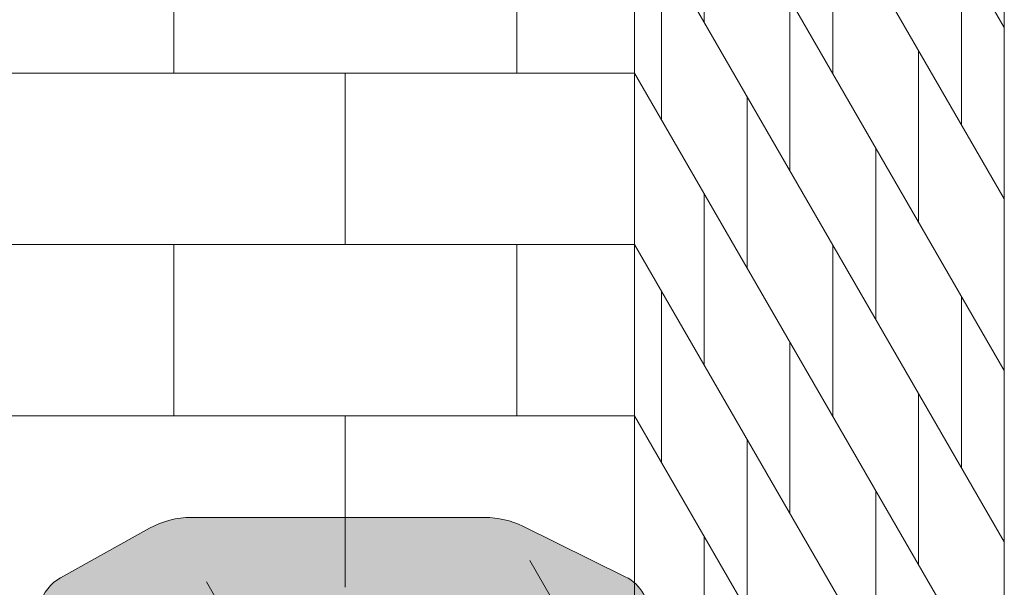
# Model space of a CAD drawing. Units: inches. Extents: x 0 to 891, y -14 to 408.
# Drawn here: x 350 to 373, y 211 to 224 of the extents above; entities that cross this region are included whole.
import ezdxf

# ---------------------------------------------------------------- set-up
doc = ezdxf.new("R2010")
doc.units = ezdxf.units.IN
doc.header["$LTSCALE"] = 0.375
doc.header["$MEASUREMENT"] = 0
doc.layers.get('0').update_dxf_attribs({"lineweight": 13})
doc.layers.add('FILL1', color=254, linetype='Continuous', lineweight=13)
doc.layers.add('OBJECT', color=7, linetype='Continuous', lineweight=13)

# ---------------------------------------------------------------- blocks, each defined once
blk = doc.blocks.new('SE2216PDS-ISO')
at = {"layer": 'FILL1', "true_color": 0xffffff}
blk.add_hatch(color=7, dxfattribs=at).paths.add_polyline_path([(17.88397459621592, 19.26313972081448, 0.4190193291039248), (17.50369726385111, 20.63723857741607), (15.43590522148247, 21.78633743401733, 0.1274887452358236), (14.46440907864303, 22.03813972081431), (7.646323550523448, 22.03813972081446, 0.1150254430998933), (6.761854474178108, 21.83193860948299), (4.385115731017095, 20.66003916514865, 0.1483514141651635), (3.961324865405686, 20.26313972081411), (-0.3839745962143297, 12.73686027918586, 0.577350269189583), (0.4820508075702037, 11.236860279186), (12.67264973081024, 11.23686027918697, 0.267949192431076), (13.53867513459454, 11.73686027918689)])
at = {"layer": 'FILL1'}
h = blk.add_hatch(color=256, dxfattribs=at)
edge = h.paths.add_edge_path()
edge.add_ellipse((2.351175134595678, 17.84783323777461), major_axis=(1.321484433097939e-13, 1.768135199389591), ratio=0.1443373787751884, start_angle=-2.1373125491663814e-11, end_angle=115.86352531311951, ccw=False)
edge.add_line((2.351175134600908, 19.61596843716703), (1.976175134594996, 19.61596843716706))
edge.add_ellipse((1.976175134595678, 17.84783323777461), major_axis=(-5.351352865052104e-14, 1.768135199393043), ratio=0.1443373787749066, start_angle=-1.190799672739941e-11, end_angle=138.1848363528361)
edge.add_line((1.806020370783244, 16.5300428303463), (2.121529873908685, 17.07652132002983))
h = blk.add_hatch(color=256, dxfattribs=at)
edge = h.paths.add_edge_path()
edge.add_ellipse((2.351175134595678, 17.84783323777461), major_axis=(1.321484433097939e-13, 1.768135199389591), ratio=0.1443373787751884, start_angle=-73.57357859654923, end_angle=-2.137332745943483e-11)
edge.add_ellipse((2.351175134595678, 17.84783323777461), major_axis=(1.321484433097939e-13, 1.768135199389591), ratio=0.1443373787751884, start_angle=-2.137332745943483e-11, end_angle=115.8635253131195)
edge.add_line((2.12152987390823, 17.07652132002937), (2.301723142260244, 17.38862521599702))
edge.add_ellipse((2.351175134596588, 17.84783323777279), major_axis=(7.322698331760717e-14, 0.5), ratio=0.250000000001819, start_angle=3.370814738445915e-11, end_angle=156.6956058845461, ccw=False)
edge.add_line((2.35117513459636, 18.34783323777279), (2.595966481534333, 18.34783323777282))
h = blk.add_hatch(color=256, dxfattribs=at)
edge = h.paths.add_edge_path()
edge.add_line((2.855522151841569, 18.34783323777279), (2.351175134596588, 18.34783323777282))
edge.add_ellipse((2.351175134596588, 17.84783323777279), major_axis=(7.322698331760717e-14, 0.5), ratio=0.250000000001819, start_angle=3.363754631115815e-11, end_angle=156.6956058845461)
edge.add_line((2.301723142260244, 17.38862521599648), (2.855522151841569, 18.34783323777279))
for points in [[(15.23416344378211, 14.67353217433802), (14.26357520848615, 12.99242403757665), (14.26357520848683, 5.542692940568145), (14.32859229194514, 5.655305832477552, -0.7673269879727713), (15.23416344378234, 5.412658773652907)], [(4.735294117643434, 11.23686027918635), (3.764705882348153, 11.23686027918626), (3.764705882348153, 5.542692940566127), (3.829722965806923, 5.655305832476955, -0.7673269879729419), (4.735294117644571, 5.412658773652709)], [(3.764705882347926, 6.129165124599581), (3.639705882347243, 6.129165124599638), (3.514705882347471, 5.912658773652879), (3.76470588234838, 5.912658773652907)], [(11.76357520848819, 6.129165124599695), (4.735294117644344, 6.129165124599609), (4.735294117644571, 5.912658773652993), (11.76357520848819, 5.912658773653391)], [(14.26357520848683, 6.129165124599638), (12.73416344378279, 6.129165124599581), (12.73416344378325, 5.912658773653419), (14.2635752084866, 5.912658773653504)], [(15.48416344378256, 6.129165124599666), (15.23416344378234, 6.129165124599638), (15.23416344378211, 5.912658773653533), (15.35916344378256, 5.912658773653561)], [(15.48416344378234, 6.12916512459941), (15.35916344378256, 5.912658773653817), (15.35916344378325, 4.91265877365251), (15.48416344378347, 5.12916512459995)], [(4.670277034188302, 5.170011714828973, 1), (3.82972296580715, 5.655305832477382), (2.235294117647982, 2.893674058411904), (2.235294117647982, 0.9524975878171347)], [(3.764705882348153, 5.912658773652936), (3.514705882347243, 5.912658773652851), (3.514705882346561, 5.109680238671586), (3.76470588234838, 5.542692940566866)], [(11.76357520848796, 5.912658773653419), (4.735294117644571, 5.912658773652936), (4.735294117644798, 4.912658773652737), (11.76357520848819, 4.912658773652652)], [(14.26357520848683, 5.542692940567463), (14.26357520848683, 5.912658773653504), (12.73416344378279, 5.912658773653419), (12.73416344378279, 4.912658773652737), (13.8998248126195, 4.912658773652709)], [(15.16914636032607, 5.170011714828746, 1), (14.32859229194491, 5.655305832477296), (12.73416344378347, 2.893674058409431), (12.73416344378325, 0.9524975878139799)], [(15.35916344378234, 5.912658773653533), (15.23416344378234, 5.912658773653561), (15.23416344378234, 4.912658773652709), (15.35916344378325, 4.912658773652709)]]:
    blk.add_hatch(color=256, dxfattribs=at).paths.add_polyline_path(points)
h = blk.add_hatch(color=256, dxfattribs=at)
edge = h.paths.add_edge_path()
edge.add_ellipse((-1.023824865404094, 12.00216176222992), major_axis=(1.321484433097939e-13, 1.768135199389591), ratio=0.1443373787751884, start_angle=-2.1373125491663814e-11, end_angle=179.9999999999786, ccw=False)
edge.add_line((-1.02382486539932, 13.77029696162234), (-1.398824865405231, 13.77029696162234))
edge.add_ellipse((-1.398824865404094, 12.00216176222992), major_axis=(-5.351352865052104e-14, 1.768135199393043), ratio=0.1443373787749066, start_angle=-1.190799672739941e-11, end_angle=179.9999999999881)
edge.add_line((-1.39882486540364, 10.23402656283659), (-1.023824865398183, 10.23402656283662))
h = blk.add_hatch(color=256, dxfattribs=at)
edge = h.paths.add_edge_path()
edge.add_ellipse((-1.023824865404094, 12.00216176222992), major_axis=(1.321484433097939e-13, 1.768135199389591), ratio=0.1443373787751884, start_angle=-73.57357859654923, end_angle=-2.137332745943483e-11)
edge.add_ellipse((-1.023824865404094, 12.00216176222992), major_axis=(1.321484433097939e-13, 1.768135199389591), ratio=0.1443373787751884, start_angle=-2.137332745943483e-11, end_angle=179.9999999999786)
edge.add_ellipse((-1.023824865404094, 12.00216176222992), major_axis=(1.321484433097939e-13, 1.768135199389591), ratio=0.1443373787751884, start_angle=179.9999999999786, end_angle=253.573578596428)
edge.add_line((-0.7790335184652122, 11.5021617622281), (-1.023824865402503, 11.5021617622281))
edge.add_ellipse((-1.023824865403185, 12.0021617622281), major_axis=(7.322698331760717e-14, 0.5), ratio=0.250000000001819, start_angle=3.370814738445915e-11, end_angle=180.0000000000337, ccw=False)
edge.add_line((-1.023824865403185, 12.5021617622281), (-0.7790335184649848, 12.50216176222807))
h = blk.add_hatch(color=256, dxfattribs=at)
edge = h.paths.add_edge_path()
edge.add_line((-0.4821146985002542, 12.50216176222807), (-1.023824865403185, 12.50216176222807))
edge.add_ellipse((-1.023824865403185, 12.0021617622281), major_axis=(7.322698331760717e-14, 0.5), ratio=0.250000000001819, start_angle=3.363754631115815e-11, end_angle=180.0000000000336)
edge.add_line((-1.023824865403185, 11.5021617622281), (-0.1963429491670468, 11.5021617622281))
edge.add_arc((0.4820508075699763, 12.23686027918606), 0.9999999999999932, 164.6151322664299, 227.2817473192006, ccw=False)
h = blk.add_hatch(color=256, dxfattribs=at)
edge = h.paths.add_edge_path()
edge.add_line((2.235294117647527, 11.23686027918612), (1.264705882351791, 11.23686027918606))
edge.add_line((1.264705882351791, 11.23686027918606), (1.2647058823527, -0.8467453850481661))
edge.add_ellipse((1.75, -0.8467453850486493), major_axis=(-0.4852941176477543, 5.175304621325505e-14), ratio=0.446134298914566, start_angle=1.368910734901898e-11, end_angle=71.21791428946233)
edge.add_ellipse((1.75, -0.8467453850486493), major_axis=(-0.4852941176477543, 5.175304621325505e-14), ratio=0.446134298914566, start_angle=71.21791428946233, end_angle=108.782085710543)
edge.add_ellipse((1.75, -0.8467453850486493), major_axis=(-0.4852941176477543, 5.175304621325505e-14), ratio=0.446134298914566, start_angle=108.782085710543, end_angle=180.0000000000137)
edge.add_line((2.235294117647527, -0.8467453850494735), (2.235294117647527, 11.23686027918612))
h = blk.add_hatch(color=256, dxfattribs=at)
edge = h.paths.add_edge_path()
edge.add_arc((12.67264973081114, 12.23686027918697), 0.9999999999999934, 269.9999999999479, 273.5267026613346, ccw=False)
edge.add_line((12.67264973081024, 11.23686027918697), (11.76357520848751, 11.23686027918689))
edge.add_line((11.76357520848751, 11.23686027918689), (11.76357520848796, -0.846745385048763))
edge.add_ellipse((12.24886932613572, -0.8467453850486208), major_axis=(-0.4852941176477543, 5.175304621325505e-14), ratio=0.446134298914566, start_angle=1.368910734901898e-11, end_angle=71.21791428946233)
edge.add_ellipse((12.24886932613572, -0.8467453850486208), major_axis=(-0.4852941176477543, 5.175304621325505e-14), ratio=0.446134298914566, start_angle=71.21791428946233, end_angle=108.782085710543)
edge.add_ellipse((12.24886932613572, -0.8467453850486208), major_axis=(-0.4852941176477543, 5.175304621325505e-14), ratio=0.446134298914566, start_angle=108.782085710543, end_angle=180.0000000000137)
edge.add_line((12.73416344378325, -0.8467453850480808), (12.73416344378256, 11.23875404079524))
h = blk.add_hatch(color=256, dxfattribs=at)
edge = h.paths.add_edge_path()
edge.add_arc((4.249999999995907, 5.412658773650548), 0.485294117648725, -30.00000000013108, 2.887077243940439e-10, ccw=False)
edge.add_line((4.670277034186256, 5.17001171482525), (3.76470588234929, 3.601516469974115))
edge.add_line((3.76470588234929, 3.601516469974115), (3.764705882349517, 3.483381633871403))
edge.add_ellipse((4.249999999997044, 3.483381633872057), major_axis=(-0.4852941176477543, 5.175304621325505e-14), ratio=0.446134298914566, start_angle=1.368910734901898e-11, end_angle=71.21791428946233)
edge.add_ellipse((4.249999999997044, 3.483381633872057), major_axis=(-0.4852941176477543, 5.175304621325505e-14), ratio=0.446134298914566, start_angle=71.21791428946233, end_angle=108.782085710543)
edge.add_ellipse((4.249999999997044, 3.483381633872057), major_axis=(-0.4852941176477543, 5.175304621325505e-14), ratio=0.446134298914566, start_angle=108.782085710543, end_angle=180.0000000000137)
edge.add_line((4.735294117645026, 3.483381633872824), (4.735294117644571, 5.412658773652993))
h = blk.add_hatch(color=256, dxfattribs=at)
edge = h.paths.add_edge_path()
edge.add_arc((14.74886932613344, 5.412658773650435), 0.485294117648725, -30.000000000063608, 2.9189095585024916e-10, ccw=False)
edge.add_line((15.16914636032425, 5.170011714825534), (14.26357520848683, 3.601516469974598))
edge.add_line((14.26357520848683, 3.601516469974598), (14.26357520848683, 3.483381633871346))
edge.add_ellipse((14.74886932613458, 3.483381633872057), major_axis=(-0.4852941176477543, 5.175304621325505e-14), ratio=0.446134298914566, start_angle=1.368910734901898e-11, end_angle=71.21791428946233)
edge.add_ellipse((14.74886932613458, 3.483381633872057), major_axis=(-0.4852941176477543, 5.175304621325505e-14), ratio=0.446134298914566, start_angle=71.21791428946233, end_angle=108.782085710543)
edge.add_ellipse((14.74886932613458, 3.483381633872057), major_axis=(-0.4852941176477543, 5.175304621325505e-14), ratio=0.446134298914566, start_angle=108.782085710543, end_angle=180.0000000000137)
edge.add_line((15.23416344378234, 3.483381633872796), (15.23416344378234, 5.412658773652907))
h = blk.add_hatch(color=256, dxfattribs=at)
edge = h.paths.add_edge_path()
edge.add_ellipse((4.249999999997044, 3.483381633872057), major_axis=(-0.4852941176477543, 5.175304621325505e-14), ratio=0.446134298914566, start_angle=71.21791428946233, end_angle=108.78208571054299, ccw=False)
edge.add_line((4.093749999997044, 3.278404251634612), (4.093749999997044, 2.61506350946172))
edge.add_arc((4.249999999997044, 2.824957514018962), 0.2616668791594961, 233.3351418275901, 306.6648581724099)
edge.add_line((4.406249999997044, 2.61506350946172), (4.406249999997272, 3.278404251634555))
h = blk.add_hatch(color=256, dxfattribs=at)
edge = h.paths.add_edge_path()
edge.add_ellipse((14.74886932613458, 3.483381633872057), major_axis=(-0.4852941176477543, 5.175304621325505e-14), ratio=0.446134298914566, start_angle=71.21791428946233, end_angle=108.78208571054299, ccw=False)
edge.add_line((14.59261932613481, 3.278404251634555), (14.59261932613458, 2.61506350946172))
edge.add_arc((14.74886932613458, 2.824957514018962), 0.2616668791594961, 233.3351418275901, 306.6648581724099)
edge.add_line((14.90511932613458, 2.61506350946172), (14.90511932613435, 3.278404251634527))
h = blk.add_hatch(color=256, dxfattribs=at)
edge = h.paths.add_edge_path()
edge.add_spline(control_points=[(4.730471803638238, 2.257780799427309), (4.766290662616484, 2.282689836783703), (4.798020395379808, 2.312563031378119), (4.849586595286155, 2.39344134502781), (4.865224867176721, 2.449303503695262), (4.852166527828331, 2.557639927045642), (4.825761098451721, 2.605356234850632), (4.749401707958668, 2.68952851347504), (4.694657716958091, 2.722853906587602), (4.630684948573389, 2.749934532347282), (4.628599341167273, 2.750805010471566), (4.62650491787349, 2.751666908600669)], knot_values=[2.315626468868737, 2.315626468868737, 2.315626468868737, 2.315626468868737, 2.60722743622083, 2.60722743622083, 2.938076511996497, 2.938076511996497, 3.268925587772164, 3.268925587772164, 3.695991378786112, 3.695991378786112, 3.710319608146761, 3.710319608146761, 3.710319608146761, 3.710319608146761], degree=3, periodic=0)
edge.add_ellipse((4.249999999996135, 2.615063509461777), major_axis=(0.4852941176478437, 1.166746430055738e-14), ratio=0.4461342989144839, start_angle=140.4923766182403, end_angle=399.11980900786546, ccw=False)
edge.add_spline(control_points=[(3.875576203461378, 2.752800710698466), (3.837385103506449, 2.737217489133229), (3.801967501958416, 2.718550127621143), (3.735092278594266, 2.672006076362266), (3.703850353700318, 2.64299953063221), (3.655752265630099, 2.569761484227655), (3.639705882350199, 2.524075550530284), (3.639705882350199, 2.476887307632921), (3.639705882350199, 2.422991315155315), (3.660672772970202, 2.371661941431853), (3.727913413569468, 2.282788023610493), (3.777722226405558, 2.247792764136136), (3.912382906770972, 2.181151090298641), (4.005515570381931, 2.156509584788893), (4.213113083286544, 2.130815268712183), (4.328166191222181, 2.132701725571422), (4.540797994710147, 2.166910504350682), (4.637845248199255, 2.198013154189425), (4.720755628126426, 2.251165452737808), (4.725650754951175, 2.254428161033246), (4.730471803638238, 2.257780799427309)], knot_values=[3.71031960814676, 3.71031960814676, 3.71031960814676, 3.71031960814676, 3.970818651898325, 3.970818651898325, 4.25583431994044, 4.25583431994044, 4.540849987982556, 4.540849987982556, 4.540849987982556, 4.866380275986973, 4.866380275986973, 5.274487234874363, 5.274487234874363, 5.841024801906941, 5.841024801906941, 6.457746190249374, 6.457746190249374, 7.074467578591808, 7.074467578591808, 7.113715687015382, 7.113715687015382, 7.113715687015382, 7.113715687015382], degree=3, periodic=0)
h = blk.add_hatch(color=256, dxfattribs=at)
edge = h.paths.add_edge_path()
edge.add_ellipse((4.249999999996135, 2.615063509461777), major_axis=(0.4852941176478437, 1.166746430055738e-14), ratio=0.4461342989144839, start_angle=140.4923766182403, end_angle=399.1198090078655)
edge.add_ellipse((4.249999999996135, 2.615063509461777), major_axis=(0.4852941176478437, 1.166746430055738e-14), ratio=0.4461342989144839, start_angle=399.1198090078655, end_angle=431.2179142893494)
edge.add_line((4.406249999997044, 2.820040891699222), (4.406249999997044, 2.61506350946172))
edge.add_arc((4.249999999997044, 2.824957514018962), 0.2616668791594961, 233.33514182759012, 306.6648581724099, ccw=False)
edge.add_line((4.093749999997044, 2.61506350946172), (4.093749999996817, 2.820040891699392))
edge.add_ellipse((4.249999999996135, 2.615063509461777), major_axis=(0.4852941176478437, 1.166746430055738e-14), ratio=0.4461342989144839, start_angle=108.7820857104225, end_angle=140.4923766182403)
h = blk.add_hatch(color=256, dxfattribs=at)
edge = h.paths.add_edge_path()
edge.add_spline(control_points=[(15.22934112977578, 2.257780799427309), (15.26515998875402, 2.282689836783703), (15.29688972151757, 2.312563031378119), (15.34845592142369, 2.39344134502781), (15.36409419331426, 2.449303503695262), (15.35103585396587, 2.557639927045642), (15.32463042458926, 2.605356234850632), (15.24827103409621, 2.68952851347504), (15.19352704309563, 2.722853906587602), (15.12955427471093, 2.749934532347282), (15.12746866730481, 2.750805010471566), (15.12537424401103, 2.751666908600669)], knot_values=[2.315626468868737, 2.315626468868737, 2.315626468868737, 2.315626468868737, 2.60722743622083, 2.60722743622083, 2.938076511996497, 2.938076511996497, 3.268925587772164, 3.268925587772164, 3.695991378786112, 3.695991378786112, 3.710319608146761, 3.710319608146761, 3.710319608146761, 3.710319608146761], degree=3, periodic=0)
edge.add_ellipse((14.74886932613367, 2.615063509461777), major_axis=(0.4852941176478437, 1.166746430055738e-14), ratio=0.4461342989144839, start_angle=140.4923766182403, end_angle=399.11980900786546, ccw=False)
edge.add_spline(control_points=[(14.37444552959892, 2.752800710698466), (14.33625442964399, 2.737217489133229), (14.30083682809595, 2.718550127621143), (14.2339616047318, 2.672006076362266), (14.20271967983786, 2.64299953063221), (14.15462159176764, 2.569761484227655), (14.13857520848774, 2.524075550530284), (14.13857520848774, 2.476887307632921), (14.13857520848774, 2.422991315155315), (14.15954209910774, 2.371661941431853), (14.22678273970701, 2.282788023610493), (14.2765915525431, 2.247792764136136), (14.41125223290851, 2.181151090298641), (14.50438489651947, 2.156509584788893), (14.71198240942408, 2.130815268712183), (14.82703551735972, 2.132701725571422), (15.03966732084768, 2.166910504350682), (15.13671457433679, 2.198013154189425), (15.21962495426396, 2.251165452737808), (15.22452008108871, 2.254428161033246), (15.22934112977578, 2.257780799427309)], knot_values=[3.71031960814676, 3.71031960814676, 3.71031960814676, 3.71031960814676, 3.970818651898325, 3.970818651898325, 4.25583431994044, 4.25583431994044, 4.540849987982556, 4.540849987982556, 4.540849987982556, 4.866380275986973, 4.866380275986973, 5.274487234874363, 5.274487234874363, 5.841024801906941, 5.841024801906941, 6.457746190249374, 6.457746190249374, 7.074467578591808, 7.074467578591808, 7.113715687015382, 7.113715687015382, 7.113715687015382, 7.113715687015382], degree=3, periodic=0)
h = blk.add_hatch(color=256, dxfattribs=at)
edge = h.paths.add_edge_path()
edge.add_ellipse((14.74886932613367, 2.615063509461777), major_axis=(0.4852941176478437, 1.166746430055738e-14), ratio=0.4461342989144839, start_angle=140.4923766182403, end_angle=399.1198090078655)
edge.add_ellipse((14.74886932613367, 2.615063509461777), major_axis=(0.4852941176478437, 1.166746430055738e-14), ratio=0.4461342989144839, start_angle=399.1198090078655, end_angle=431.2179142893494)
edge.add_line((14.90511932613481, 2.820040891699051), (14.90511932613458, 2.61506350946172))
edge.add_arc((14.74886932613458, 2.824957514018962), 0.2616668791594961, 233.33514182759012, 306.6648581724099, ccw=False)
edge.add_line((14.59261932613458, 2.61506350946172), (14.59261932613458, 2.820040891699421))
edge.add_ellipse((14.74886932613367, 2.615063509461777), major_axis=(0.4852941176478437, 1.166746430055738e-14), ratio=0.4461342989144839, start_angle=108.7820857104225, end_angle=140.4923766182403)
h = blk.add_hatch(color=256, dxfattribs=at)
edge = h.paths.add_edge_path()
edge.add_spline(control_points=[(3.916774496683729, 2.16506350946176), (3.936102691502356, 2.151438441401069), (3.968472484385757, 2.134119457445934), (4.085235844460158, 2.096350215365931), (4.188748233283377, 2.082576213074788), (4.389058821139088, 2.089269812049139), (4.485556872303505, 2.110097584407725), (4.56827059039756, 2.14637437713958), (4.585233818431561, 2.156456745191548), (4.597145594028234, 2.165063509461731)], knot_values=[3.689963567044109, 3.689963567044109, 3.689963567044109, 3.689963567044109, 4.083871524789836, 4.083871524789836, 4.785972266754666, 4.785972266754666, 5.488073008719497, 5.488073008719497, 5.733635841197708, 5.733635841197708, 5.733635841197708, 5.733635841197708], degree=3, periodic=0)
edge.add_line((4.597145594027552, 2.165063509461817), (4.730471803570708, 2.257780799428161))
edge.add_spline(control_points=[(4.730471803569344, 2.257780799426968), (4.725650754882508, 2.254428161033047), (4.720755628057759, 2.251165452737723), (4.637845248130589, 2.198013154189425), (4.54079799464148, 2.166910504350682), (4.328166191153514, 2.132701725571422), (4.213113083217877, 2.130815268712183), (4.005515570313264, 2.156509584788893), (3.912382906702305, 2.181151090298641), (3.818026145353315, 2.2278469223493), (3.802479408061799, 2.236382339710616), (3.787602857646789, 2.245665137309317)], knot_values=[3.7103196081481, 3.7103196081481, 3.7103196081481, 3.7103196081481, 3.749567716570335, 3.749567716570335, 4.366289104912768, 4.366289104912768, 4.983010493255201, 4.983010493255201, 5.549548060287779, 5.549548060287779, 5.665944076262452, 5.665944076262452, 5.665944076262452, 5.665944076262452], degree=3, periodic=0)
edge.add_line((3.787602857646561, 2.245665137310226), (3.916774495167147, 2.165063510384385))
h = blk.add_hatch(color=256, dxfattribs=at)
edge = h.paths.add_edge_path()
edge.add_spline(control_points=[(14.41564382282127, 2.16506350946176), (14.43497201763989, 2.151438441401069), (14.46734181052329, 2.134119457445934), (14.5841051705977, 2.096350215365931), (14.68761755942091, 2.082576213074788), (14.88792814727663, 2.089269812049139), (14.98442619844104, 2.110097584407725), (15.0671399165351, 2.14637437713958), (15.0841031445691, 2.156456745191548), (15.09601492016577, 2.165063509461731)], knot_values=[3.689963567044109, 3.689963567044109, 3.689963567044109, 3.689963567044109, 4.083871524789836, 4.083871524789836, 4.785972266754666, 4.785972266754666, 5.488073008719497, 5.488073008719497, 5.733635841197708, 5.733635841197708, 5.733635841197708, 5.733635841197708], degree=3, periodic=0)
edge.add_line((15.09601492016509, 2.165063509461817), (15.22934112970825, 2.257780799428161))
edge.add_spline(control_points=[(15.22934112970688, 2.257780799426968), (15.22452008102005, 2.254428161033047), (15.2196249541953, 2.251165452737723), (15.13671457426813, 2.198013154189425), (15.03966732077902, 2.166910504350682), (14.82703551729105, 2.132701725571422), (14.71198240935541, 2.130815268712183), (14.5043848964508, 2.156509584788893), (14.41125223283984, 2.181151090298641), (14.31689547149085, 2.2278469223493), (14.30134873419934, 2.236382339710616), (14.28647218378433, 2.245665137309317)], knot_values=[3.7103196081481, 3.7103196081481, 3.7103196081481, 3.7103196081481, 3.749567716570335, 3.749567716570335, 4.366289104912768, 4.366289104912768, 4.983010493255201, 4.983010493255201, 5.549548060287779, 5.549548060287779, 5.665944076262452, 5.665944076262452, 5.665944076262452, 5.665944076262452], degree=3, periodic=0)
edge.add_line((14.2864721837841, 2.245665137310226), (14.41564382130468, 2.165063510384385))
h = blk.add_hatch(color=256, dxfattribs=at)
edge = h.paths.add_edge_path()
edge.add_ellipse((1.75, -0.8467453850486493), major_axis=(-0.4852941176477543, 5.175304621325505e-14), ratio=0.446134298914566, start_angle=71.21791428946233, end_angle=108.78208571054299, ccw=False)
edge.add_line((1.59375, -1.051722767286122), (1.59375, -1.715063509459014))
edge.add_arc((1.75, -1.505169504901772), 0.2616668791594961, 233.3351418275901, 306.6648581724099)
edge.add_line((1.90625, -1.715063509459014), (1.90625, -1.051722767286122))
h = blk.add_hatch(color=256, dxfattribs=at)
edge = h.paths.add_edge_path()
edge.add_ellipse((12.24886932613572, -0.8467453850486208), major_axis=(-0.4852941176477543, 5.175304621325505e-14), ratio=0.446134298914566, start_angle=71.21791428946233, end_angle=108.78208571054299, ccw=False)
edge.add_line((12.09261932613572, -1.051722767286151), (12.09261932613572, -1.715063509458957))
edge.add_arc((12.24886932613572, -1.505169504901716), 0.2616668791594961, 233.3351418275901, 306.6648581724099)
edge.add_line((12.40511932613572, -1.715063509458957), (12.40511932613595, -1.051722767286122))
h = blk.add_hatch(color=256, dxfattribs=at)
edge = h.paths.add_edge_path()
edge.add_spline(control_points=[(2.230471803641422, -2.072346219493397), (2.26629066261944, -2.047437182136974), (2.298020395382764, -2.017563987542587), (2.349586595289111, -1.936685673892896), (2.365224867179677, -1.880823515225444), (2.352166527831287, -1.772487091875064), (2.325761098454677, -1.724770784070074), (2.249401707961624, -1.640598505445666), (2.194657716961046, -1.607273112333104), (2.130684948576345, -1.580192486573424), (2.128599341170229, -1.57932200844914), (2.126504917876446, -1.578460110320037)], knot_values=[2.315626468868737, 2.315626468868737, 2.315626468868737, 2.315626468868737, 2.60722743622083, 2.60722743622083, 2.938076511996497, 2.938076511996497, 3.268925587772164, 3.268925587772164, 3.695991378786112, 3.695991378786112, 3.710319608146761, 3.710319608146761, 3.710319608146761, 3.710319608146761], degree=3, periodic=0)
edge.add_ellipse((1.749999999999091, -1.715063509458929), major_axis=(0.4852941176478437, 1.166746430055738e-14), ratio=0.4461342989144839, start_angle=140.4923766182403, end_angle=399.11980900786546, ccw=False)
edge.add_spline(control_points=[(1.375576203464334, -1.57732630822224), (1.337385103509405, -1.592909529787477), (1.301967501961371, -1.611576891299563), (1.235092278597222, -1.65812094255844), (1.203850353703274, -1.687127488288496), (1.155752265633055, -1.760365534693051), (1.139705882353155, -1.806051468390422), (1.139705882353155, -1.853239711287785), (1.139705882353155, -1.907135703765391), (1.160672772973157, -1.958465077488853), (1.227913413572423, -2.047338995310213), (1.277722226408514, -2.08233425478457), (1.412382906773928, -2.148975928622065), (1.505515570384887, -2.173617434131813), (1.7131130832895, -2.199311750208523), (1.828166191225137, -2.197425293349283), (2.040797994713103, -2.163216514570024), (2.137845248202211, -2.132113864731281), (2.220755628129609, -2.078961566182898), (2.225650754954358, -2.07569885788746), (2.230471803641422, -2.072346219493397)], knot_values=[3.71031960814676, 3.71031960814676, 3.71031960814676, 3.71031960814676, 3.970818651898325, 3.970818651898325, 4.25583431994044, 4.25583431994044, 4.540849987982556, 4.540849987982556, 4.540849987982556, 4.866380275986973, 4.866380275986973, 5.274487234874363, 5.274487234874363, 5.841024801906941, 5.841024801906941, 6.457746190249374, 6.457746190249374, 7.074467578591808, 7.074467578591808, 7.113715687015382, 7.113715687015382, 7.113715687015382, 7.113715687015382], degree=3, periodic=0)
h = blk.add_hatch(color=256, dxfattribs=at)
edge = h.paths.add_edge_path()
edge.add_ellipse((1.749999999999091, -1.715063509458929), major_axis=(0.4852941176478437, 1.166746430055738e-14), ratio=0.4461342989144839, start_angle=140.4923766182403, end_angle=399.1198090078655)
edge.add_ellipse((1.749999999999091, -1.715063509458929), major_axis=(0.4852941176478437, 1.166746430055738e-14), ratio=0.4461342989144839, start_angle=399.1198090078655, end_angle=431.2179142893494)
edge.add_line((1.906249999999773, -1.510086127221655), (1.90625, -1.715063509459014))
edge.add_arc((1.75, -1.505169504901772), 0.2616668791594961, 233.33514182759012, 306.6648581724099, ccw=False)
edge.add_line((1.59375, -1.715063509459014), (1.593750000000455, -1.510086127221228))
edge.add_ellipse((1.749999999999091, -1.715063509458929), major_axis=(0.4852941176478437, 1.166746430055738e-14), ratio=0.4461342989144839, start_angle=108.7820857104225, end_angle=140.4923766182403)
h = blk.add_hatch(color=256, dxfattribs=at)
edge = h.paths.add_edge_path()
edge.add_spline(control_points=[(12.72934112977669, -2.072346219493369), (12.76515998875493, -2.047437182136974), (12.79688972151848, -2.017563987542559), (12.84845592142483, -1.936685673892867), (12.8640941933154, -1.880823515225416), (12.85103585396701, -1.772487091875036), (12.8246304245904, -1.724770784070046), (12.74827103409734, -1.640598505445638), (12.69352704309676, -1.607273112333075), (12.62955427471206, -1.580192486573395), (12.62746866730595, -1.579322008449111), (12.62537424401216, -1.578460110320009)], knot_values=[2.315626468868737, 2.315626468868737, 2.315626468868737, 2.315626468868737, 2.60722743622083, 2.60722743622083, 2.938076511996497, 2.938076511996497, 3.268925587772164, 3.268925587772164, 3.695991378786112, 3.695991378786112, 3.710319608146761, 3.710319608146761, 3.710319608146761, 3.710319608146761], degree=3, periodic=0)
edge.add_ellipse((12.24886932613481, -1.715063509458901), major_axis=(0.4852941176478437, 1.166746430055738e-14), ratio=0.4461342989144839, start_angle=140.4923766182403, end_angle=399.11980900786546, ccw=False)
edge.add_spline(control_points=[(11.87444552960005, -1.577326308222212), (11.83625442964512, -1.592909529787448), (11.80083682809709, -1.611576891299535), (11.73396160473294, -1.658120942558412), (11.70271967983899, -1.687127488288468), (11.65462159176877, -1.760365534693022), (11.63857520848887, -1.806051468390393), (11.63857520848887, -1.853239711287756), (11.63857520848887, -1.907135703765363), (11.65954209910888, -1.958465077488825), (11.72678273970814, -2.047338995310184), (11.77659155254423, -2.082334254784541), (11.91125223290965, -2.148975928622036), (12.00438489652061, -2.173617434131785), (12.21198240942522, -2.199311750208494), (12.32703551736086, -2.197425293349255), (12.53966732084882, -2.163216514569996), (12.63671457433793, -2.132113864731252), (12.7196249542651, -2.078961566182869), (12.72452008108985, -2.075698857887431), (12.72934112977669, -2.072346219493369)], knot_values=[3.71031960814676, 3.71031960814676, 3.71031960814676, 3.71031960814676, 3.970818651898325, 3.970818651898325, 4.25583431994044, 4.25583431994044, 4.540849987982556, 4.540849987982556, 4.540849987982556, 4.866380275986973, 4.866380275986973, 5.274487234874363, 5.274487234874363, 5.841024801906941, 5.841024801906941, 6.457746190249374, 6.457746190249374, 7.074467578591808, 7.074467578591808, 7.113715687015382, 7.113715687015382, 7.113715687015382, 7.113715687015382], degree=3, periodic=0)
h = blk.add_hatch(color=256, dxfattribs=at)
edge = h.paths.add_edge_path()
edge.add_ellipse((12.24886932613481, -1.715063509458901), major_axis=(0.4852941176478437, 1.166746430055738e-14), ratio=0.4461342989144839, start_angle=140.4923766182403, end_angle=399.1198090078655)
edge.add_ellipse((12.24886932613481, -1.715063509458901), major_axis=(0.4852941176478437, 1.166746430055738e-14), ratio=0.4461342989144839, start_angle=399.1198090078655, end_angle=431.2179142893494)
edge.add_line((12.40511932613572, -1.510086127221655), (12.40511932613572, -1.715063509458957))
edge.add_arc((12.24886932613572, -1.505169504901716), 0.2616668791594961, 233.33514182759012, 306.6648581724099, ccw=False)
edge.add_line((12.09261932613572, -1.715063509458957), (12.09261932613572, -1.510086127221314))
edge.add_ellipse((12.24886932613481, -1.715063509458901), major_axis=(0.4852941176478437, 1.166746430055738e-14), ratio=0.4461342989144839, start_angle=108.7820857104225, end_angle=140.4923766182403)
h = blk.add_hatch(color=256, dxfattribs=at)
edge = h.paths.add_edge_path()
edge.add_spline(control_points=[(1.416774496686685, -2.165063509458946), (1.436102691505312, -2.178688577519637), (1.468472484388712, -2.196007561474772), (1.585235844463114, -2.233776803554775), (1.688748233286333, -2.247550805845918), (1.889058821142044, -2.240857206871567), (1.985556872306461, -2.220029434512981), (2.068270590400516, -2.183752641781126), (2.085233818434517, -2.173670273729158), (2.09714559403119, -2.165063509458975)], knot_values=[3.689963567044109, 3.689963567044109, 3.689963567044109, 3.689963567044109, 4.083871524789836, 4.083871524789836, 4.785972266754666, 4.785972266754666, 5.488073008719497, 5.488073008719497, 5.733635841197708, 5.733635841197708, 5.733635841197708, 5.733635841197708], degree=3, periodic=0)
edge.add_line((2.097145594030508, -2.165063509458889), (2.230471803573664, -2.072346219492545))
edge.add_spline(control_points=[(2.2304718035723, -2.072346219493738), (2.225650754885464, -2.075698857887659), (2.220755628060715, -2.078961566182983), (2.137845248133544, -2.132113864731281), (2.040797994644436, -2.163216514570024), (1.82816619115647, -2.197425293349283), (1.713113083220833, -2.199311750208523), (1.50551557031622, -2.173617434131813), (1.412382906705261, -2.148975928622065), (1.318026145356271, -2.102280096571405), (1.302479408064755, -2.09374467921009), (1.287602857649745, -2.084461881611389)], knot_values=[3.7103196081481, 3.7103196081481, 3.7103196081481, 3.7103196081481, 3.749567716570335, 3.749567716570335, 4.366289104912768, 4.366289104912768, 4.983010493255201, 4.983010493255201, 5.549548060287779, 5.549548060287779, 5.665944076262452, 5.665944076262452, 5.665944076262452, 5.665944076262452], degree=3, periodic=0)
edge.add_line((1.287602857649517, -2.08446188161048), (1.416774495170102, -2.165063508536321))
h = blk.add_hatch(color=256, dxfattribs=at)
edge = h.paths.add_edge_path()
edge.add_spline(control_points=[(11.9156438228224, -2.165063509458918), (11.93497201764103, -2.178688577519608), (11.96734181052443, -2.196007561474744), (12.08410517059883, -2.233776803554747), (12.18761755942205, -2.24755080584589), (12.38792814727776, -2.240857206871539), (12.48442619844218, -2.220029434512952), (12.56713991653623, -2.183752641781098), (12.58410314457024, -2.17367027372913), (12.59601492016691, -2.165063509458946)], knot_values=[3.689963567044109, 3.689963567044109, 3.689963567044109, 3.689963567044109, 4.083871524789836, 4.083871524789836, 4.785972266754666, 4.785972266754666, 5.488073008719497, 5.488073008719497, 5.733635841197708, 5.733635841197708, 5.733635841197708, 5.733635841197708], degree=3, periodic=0)
edge.add_line((12.59601492016623, -2.165063509458861), (12.72934112970938, -2.072346219492516))
edge.add_spline(control_points=[(12.72934112970802, -2.07234621949371), (12.72452008102118, -2.07569885788763), (12.71962495419643, -2.078961566182954), (12.63671457426926, -2.132113864731252), (12.53966732078015, -2.163216514569996), (12.32703551729219, -2.197425293349255), (12.21198240935655, -2.199311750208494), (12.00438489645194, -2.173617434131785), (11.91125223284098, -2.148975928622036), (11.81689547149199, -2.102280096571377), (11.80134873420047, -2.093744679210062), (11.78647218378546, -2.084461881611361)], knot_values=[3.7103196081481, 3.7103196081481, 3.7103196081481, 3.7103196081481, 3.749567716570335, 3.749567716570335, 4.366289104912768, 4.366289104912768, 4.983010493255201, 4.983010493255201, 5.549548060287779, 5.549548060287779, 5.665944076262452, 5.665944076262452, 5.665944076262452, 5.665944076262452], degree=3, periodic=0)
edge.add_line((11.78647218378524, -2.084461881610451), (11.91564382130582, -2.165063508536292))
for p, q in [((7.646323550523675, 22.03813972081446), (14.46440907864303, 22.03813972081431)), ((6.761854474178108, 21.83193860948302), (4.385115731017095, 20.66003916514867)), ((15.43590522148224, 21.78633743401744), (17.50369726385134, 20.63723857741596)), ((6.602702346948263, 21.03813972081437), (3.383235910248231, 15.46186027918623)), ((14.11676408975313, 20.53813972081429), (10.89729765305196, 14.9618602791864)), ((3.961324865405686, 20.26313972081419), (-0.3839745962143297, 12.73686027918578)), ((1.976175134595678, 19.61596843716703), (2.351175134595678, 19.61596843716703)), ((17.88397459621592, 19.26313972081442), (13.53867513459454, 11.73686027918683)), ((2.351175134595678, 18.34783323777279), (2.855522151841114, 18.34783323777282)), ((15.23416344378234, 3.483381633872057), (15.23416344378211, 14.67353217433819)), ((2.517210506463698, 13.96186027918617), (0.4820508075699763, 12.236860279186)), ((4.249261314032765, 13.96186027918628), (9.165246845483352, 13.96186027918665)), ((10.31994738386197, 13.96186027918674), (12.67264973081024, 12.23686027918691)), ((-1.398824865404094, 13.77029696162234), (-1.023824865404094, 13.77029696162234)), ((14.26357520848683, 5.542692940569509), (14.26357520848615, 12.99242403757717)), ((-1.023824865404094, 12.5021617622281), (-0.4821146985002542, 12.50216176222807)), ((-1.023824865404094, 11.5021617622281), (-0.1963429491670468, 11.5021617622281)), ((0.4820508075699763, 11.236860279186), (12.67264973081024, 11.23686027918697)), ((1.264705882352246, -0.8467453850486493), (1.264705882352018, 11.23686027918606)), ((2.235294117647754, -0.8467453850486493), (2.235294117647754, 11.23686027918612)), ((3.76470588234838, 5.542692940568742), (3.764705882348153, 11.23686027918626)), ((4.735294117644798, 3.483381633872057), (4.735294117643434, 11.23686027918635)), ((11.76357520848796, -0.8467453850486208), (11.76357520848774, 11.23686027918686)), ((12.73416344378347, -0.8467453850486208), (12.73416344378256, 11.23875404079524)), ((-1.398824865404094, 10.23402656283659), (-1.023824865404094, 10.23402656283659)), ((3.514705882347471, 5.912658773652879), (3.639705882347471, 6.129165124599638)), ((3.76470588234929, 6.129165124599609), (3.639705882347471, 6.129165124599638)), ((11.76357520848796, 6.129165124599666), (4.735294117643889, 6.129165124599609)), ((14.26357520848592, 6.129165124599638), (12.73416344378302, 6.129165124599581)), ((15.48416344378234, 6.129165124599638), (15.23416344378325, 6.129165124599638)), ((15.35916344378234, 5.912658773653561), (15.48416344378234, 6.129165124599638)), ((15.48416344378325, 5.129165124599893), (15.48416344378234, 6.129165124599638)), ((3.514705882347471, 5.912658773652879), (3.514705882346561, 5.109680238671928)), ((3.76470588234838, 5.912658773652907), (3.514705882347471, 5.912658773652879)), ((11.76357520848796, 5.912658773653391), (4.735294117645708, 5.912658773652964)), ((14.26357520848683, 5.912658773653504), (12.73416344378302, 5.912658773653419)), ((15.35916344378234, 5.912658773653561), (15.23416344378143, 5.912658773653561)), ((15.35916344378325, 4.912658773652709), (15.35916344378234, 5.912658773653561)), ((3.82972296580715, 5.655305832477211), (2.235294117647754, 2.893674058412216)), ((14.32859229194491, 5.655305832477211), (12.73416344378302, 2.89367405840926)), ((4.670277034188302, 5.170011714828945), (2.235294117647982, 0.9524975878174189)), ((15.16914636032607, 5.170011714828689), (12.73416344378325, 0.9524975878138662)), ((15.35916344378325, 4.912658773652709), (15.48416344378325, 5.129165124599893)), ((11.76357520848819, 4.91265877365268), (4.735294117644798, 4.912658773652709)), ((13.89982481261882, 4.912658773652709), (12.73416344378302, 4.912658773652737)), ((15.35916344378325, 4.912658773652709), (15.23416344378143, 4.912658773652737)), ((3.76470588234929, 3.483381633872057), (3.76470588234929, 3.601516469974655)), ((14.26357520848683, 3.483381633872057), (14.26357520848683, 3.601516469974854)), ((4.093749999997044, 3.278404251634555), (4.093749999997044, 2.615063509461777)), ((4.406249999997044, 2.615063509461777), (4.406249999997044, 3.278404251634555)), ((14.59261932613458, 3.278404251634555), (14.59261932613458, 2.615063509461777)), ((14.90511932613458, 2.615063509461777), (14.90511932613458, 3.278404251634555)), ((3.916774496703283, 2.16506350946176), (3.787602857716365, 2.245665137308947)), ((4.597145594096901, 2.165063509461731), (4.730471803641876, 2.257780799429213)), ((14.41564382284082, 2.16506350946176), (14.2864721838539, 2.245665137308947)), ((15.09601492023444, 2.165063509461731), (15.22934112977941, 2.257780799429213)), ((1.59375, -1.051722767286151), (1.59375, -1.715063509458929)), ((1.90625, -1.715063509458929), (1.90625, -1.051722767286151)), ((12.09261932613572, -1.051722767286122), (12.09261932613572, -1.715063509458901)), ((12.40511932613572, -1.715063509458901), (12.40511932613572, -1.051722767286122)), ((1.416774496706239, -2.165063509458946), (1.287602857719321, -2.084461881611759)), ((2.097145594099857, -2.165063509458975), (2.230471803644832, -2.072346219491493)), ((11.91564382284196, -2.165063509458918), (11.78647218385504, -2.08446188161173)), ((12.59601492023558, -2.165063509458946), (12.72934112978055, -2.072346219491465))]:
    blk.add_line(p, q)
for centre, radius, start, end in [((7.646323550523675, 20.03813972081446), 2, 90, 116.2465406045092), ((14.46440907864303, 20.03813972081431), 2, 60.9385043569001, 90), ((4.827350269189765, 19.76313972081439), 1, 116.2465406045092, 149.9999999999615), ((17.01794919243184, 19.76313972081439), 1, 329.9999999999601, 60.93850435688476), ((0.4820508075699763, 12.236860279186), 1, 149.9999999999601, 270), ((12.67264973081024, 12.23686027918691), 1, 270, 329.9999999999601), ((4.249999999997954, 5.412658773652907), 0.4852941176486638, 329.9999999999601, 149.9999999999615), ((14.74886932613549, 5.412658773652907), 0.4852941176486638, 329.9999999999601, 149.9999999999615), ((4.249999999997044, 2.824957514018877), 0.261666879159392, 233.3351418275885, 306.6648581724115), ((14.74886932613458, 2.824957514018877), 0.261666879159392, 233.3351418275885, 306.6648581724115), ((1.75, -1.505169504901829), 0.261666879159392, 233.3351418275885, 306.6648581724115), ((12.24886932613572, -1.505169504901801), 0.261666879159392, 233.3351418275885, 306.6648581724115)]:
    blk.add_arc(centre, radius, start, end)
at = {"extrusion": (0, 0, -1)}
for centre, major_axis, ratio, start_param, end_param in [((2.351175134595678, 17.84783323777461), (1.321484433097939e-13, 1.768135199389591), 0.1443373787751884, 4.260985307497856, 7.567286496164199), ((1.976175134595678, 17.84783323777461), (-5.351352865052104e-14, 1.768135199393043), 0.1443373787749066, 3.871404936493043, 6.283185307179794), ((2.351175134596588, 17.84783323777279), (7.322698331760717e-14, 0.5), 0.250000000001819, 3.548331061086856, 6.283185307178999), ((-1.398824865404094, 12.00216176222992), (-5.351352865052104e-14, 1.768135199393043), 0.1443373787749066, 3.141592653590001, 6.283185307179794), ((-1.023824865404094, 12.00216176222992), (1.321484433097939e-13, 1.768135199389591), 0.1443373787751884, 1.857491464607296, 7.567286496164199), ((-1.023824865403185, 12.0021617622281), (7.322698331760717e-14, 0.5), 0.250000000001819, 3.141592653589206, 6.283185307178999), ((4.249999999997044, 3.483381633872057), (-0.4852941176477543, 5.175304621325505e-14), 0.446134298914566, 3.141592653589554, 6.283185307179347), ((14.74886932613458, 3.483381633872057), (-0.4852941176477543, 5.175304621325505e-14), 0.446134298914566, 3.141592653589554, 6.283185307179347), ((4.249999999996135, 2.615063509461777), (0.4852941176478437, 1.166746430055738e-14), 0.4461342989144839, -1.242987090752266, 4.384579744346039), ((14.74886932613367, 2.615063509461777), (0.4852941176478437, 1.166746430055738e-14), 0.4461342989144839, -1.242987090752266, 4.384579744346039), ((1.75, -0.8467453850486493), (-0.4852941176477543, 5.175304621325505e-14), 0.446134298914566, 3.141592653589554, 6.283185307179347), ((12.24886932613572, -0.8467453850486208), (-0.4852941176477543, 5.175304621325505e-14), 0.446134298914566, 3.141592653589554, 6.283185307179347), ((1.749999999999091, -1.715063509458929), (0.4852941176478437, 1.166746430055738e-14), 0.4461342989144839, -1.242987090752266, 4.384579744346039), ((12.24886932613481, -1.715063509458901), (0.4852941176478437, 1.166746430055738e-14), 0.4461342989144839, -1.242987090752266, 4.384579744346039)]:
    blk.add_ellipse(centre, major_axis=major_axis, ratio=ratio, start_param=start_param, end_param=end_param, dxfattribs=at)
for points, knots in [([(4.62650491787349, 2.751666908600669), (4.628599341167273, 2.750805010471566), (4.630684948573389, 2.749934532347282), (4.694657716958091, 2.722853906587602), (4.749401707958668, 2.68952851347504), (4.825761098451721, 2.605356234850632), (4.852166527828331, 2.557639927045642), (4.865224867176721, 2.449303503695262), (4.849586595286155, 2.39344134502781), (4.794768928330768, 2.307463311555949), (4.757612139152798, 2.274793474696338), (4.637845248199255, 2.198013154189425), (4.540797994710147, 2.166910504350682), (4.328166191222181, 2.132701725571422), (4.213113083286544, 2.130815268712183), (4.005515570381931, 2.156509584788893), (3.912382906770972, 2.181151090298641), (3.777722226405558, 2.247792764136136), (3.727913413569468, 2.282788023610493), (3.660672772970202, 2.371661941431853), (3.639705882350199, 2.422991315155315), (3.639705882350199, 2.476887307632921), (3.639705882350199, 2.524075550530284), (3.655752265630099, 2.569761484227655), (3.703850353700318, 2.64299953063221), (3.735092278594266, 2.672006076362266), (3.801967501958416, 2.718550127621143), (3.837385103506449, 2.737217489133229), (3.875576203461378, 2.752800710698466)], [2.315626468868737, 2.315626468868737, 2.315626468868737, 2.315626468868737, 2.329954698229385, 2.329954698229385, 2.757020489243333, 2.757020489243333, 3.087869565019, 3.087869565019, 3.418718640794668, 3.418718640794668, 3.749567716570335, 3.749567716570335, 4.366289104912768, 4.366289104912768, 4.983010493255201, 4.983010493255201, 5.549548060287779, 5.549548060287779, 5.957655019175169, 5.957655019175169, 6.283185307179586, 6.283185307179586, 6.283185307179586, 6.568200975221702, 6.568200975221702, 6.853216643263817, 6.853216643263817, 7.113715687015382, 7.113715687015382, 7.113715687015382, 7.113715687015382]), ([(15.12537424401103, 2.751666908600669), (15.12746866730481, 2.750805010471566), (15.12955427471093, 2.749934532347282), (15.19352704309563, 2.722853906587602), (15.24827103409621, 2.68952851347504), (15.32463042458926, 2.605356234850632), (15.35103585396587, 2.557639927045642), (15.36409419331426, 2.449303503695262), (15.34845592142369, 2.39344134502781), (15.29363825446831, 2.307463311555949), (15.25648146529034, 2.274793474696338), (15.13671457433679, 2.198013154189425), (15.03966732084768, 2.166910504350682), (14.82703551735972, 2.132701725571422), (14.71198240942408, 2.130815268712183), (14.50438489651947, 2.156509584788893), (14.41125223290851, 2.181151090298641), (14.2765915525431, 2.247792764136136), (14.22678273970701, 2.282788023610493), (14.15954209910774, 2.371661941431853), (14.13857520848774, 2.422991315155315), (14.13857520848774, 2.476887307632921), (14.13857520848774, 2.524075550530284), (14.15462159176764, 2.569761484227655), (14.20271967983786, 2.64299953063221), (14.2339616047318, 2.672006076362266), (14.30083682809595, 2.718550127621143), (14.33625442964399, 2.737217489133229), (14.37444552959892, 2.752800710698466)], [2.315626468868737, 2.315626468868737, 2.315626468868737, 2.315626468868737, 2.329954698229385, 2.329954698229385, 2.757020489243333, 2.757020489243333, 3.087869565019, 3.087869565019, 3.418718640794668, 3.418718640794668, 3.749567716570335, 3.749567716570335, 4.366289104912768, 4.366289104912768, 4.983010493255201, 4.983010493255201, 5.549548060287779, 5.549548060287779, 5.957655019175169, 5.957655019175169, 6.283185307179586, 6.283185307179586, 6.283185307179586, 6.568200975221702, 6.568200975221702, 6.853216643263817, 6.853216643263817, 7.113715687015382, 7.113715687015382, 7.113715687015382, 7.113715687015382]), ([(4.597145594096901, 2.165063509461731), (4.585233818500228, 2.156456745191548), (4.568270590466227, 2.14637437713958), (4.485556872372172, 2.110097584407725), (4.389058821207755, 2.089269812049139), (4.188748233352044, 2.082576213074788), (4.085235844528825, 2.096350215365931), (3.968472484454423, 2.134119457445934), (3.936102691571023, 2.151438441401069), (3.916774496752396, 2.16506350946176)], [3.689963567044108, 3.689963567044108, 3.689963567044108, 3.689963567044108, 3.93552639952232, 3.93552639952232, 4.63762714148715, 4.63762714148715, 5.339727883451981, 5.339727883451981, 5.733635841197708, 5.733635841197708, 5.733635841197708, 5.733635841197708]), ([(15.09601492023444, 2.165063509461731), (15.08410314463777, 2.156456745191548), (15.06713991660376, 2.14637437713958), (14.98442619850971, 2.110097584407725), (14.88792814734529, 2.089269812049139), (14.68761755948958, 2.082576213074788), (14.58410517066636, 2.096350215365931), (14.46734181059196, 2.134119457445934), (14.43497201770856, 2.151438441401069), (14.41564382288993, 2.16506350946176)], [3.689963567044108, 3.689963567044108, 3.689963567044108, 3.689963567044108, 3.93552639952232, 3.93552639952232, 4.63762714148715, 4.63762714148715, 5.339727883451981, 5.339727883451981, 5.733635841197708, 5.733635841197708, 5.733635841197708, 5.733635841197708]), ([(2.126504917876446, -1.578460110320037), (2.128599341170229, -1.57932200844914), (2.130684948576345, -1.580192486573424), (2.194657716961046, -1.607273112333104), (2.249401707961624, -1.640598505445666), (2.325761098454677, -1.724770784070074), (2.352166527831287, -1.772487091875064), (2.365224867179677, -1.880823515225444), (2.349586595289111, -1.936685673892896), (2.294768928333724, -2.022663707364757), (2.257612139155754, -2.055333544224368), (2.137845248202211, -2.132113864731281), (2.040797994713103, -2.163216514570024), (1.828166191225137, -2.197425293349283), (1.7131130832895, -2.199311750208523), (1.505515570384887, -2.173617434131813), (1.412382906773928, -2.148975928622065), (1.277722226408514, -2.08233425478457), (1.227913413572423, -2.047338995310213), (1.160672772973157, -1.958465077488853), (1.139705882353155, -1.907135703765391), (1.139705882353155, -1.853239711287785), (1.139705882353155, -1.806051468390422), (1.155752265633055, -1.760365534693051), (1.203850353703274, -1.687127488288496), (1.235092278597222, -1.65812094255844), (1.301967501961371, -1.611576891299563), (1.337385103509405, -1.592909529787477), (1.375576203464334, -1.57732630822224)], [2.315626468868737, 2.315626468868737, 2.315626468868737, 2.315626468868737, 2.329954698229385, 2.329954698229385, 2.757020489243333, 2.757020489243333, 3.087869565019, 3.087869565019, 3.418718640794668, 3.418718640794668, 3.749567716570335, 3.749567716570335, 4.366289104912768, 4.366289104912768, 4.983010493255201, 4.983010493255201, 5.549548060287779, 5.549548060287779, 5.957655019175169, 5.957655019175169, 6.283185307179586, 6.283185307179586, 6.283185307179586, 6.568200975221702, 6.568200975221702, 6.853216643263817, 6.853216643263817, 7.113715687015382, 7.113715687015382, 7.113715687015382, 7.113715687015382]), ([(12.62537424401216, -1.578460110320009), (12.62746866730595, -1.579322008449111), (12.62955427471206, -1.580192486573395), (12.69352704309676, -1.607273112333075), (12.74827103409734, -1.640598505445638), (12.8246304245904, -1.724770784070046), (12.85103585396701, -1.772487091875036), (12.8640941933154, -1.880823515225416), (12.84845592142483, -1.936685673892867), (12.79363825446944, -2.022663707364728), (12.75648146529147, -2.055333544224339), (12.63671457433793, -2.132113864731252), (12.53966732084882, -2.163216514569996), (12.32703551736086, -2.197425293349255), (12.21198240942522, -2.199311750208494), (12.00438489652061, -2.173617434131785), (11.91125223290965, -2.148975928622036), (11.77659155254423, -2.082334254784541), (11.72678273970814, -2.047338995310184), (11.65954209910888, -1.958465077488825), (11.63857520848887, -1.907135703765363), (11.63857520848887, -1.853239711287756), (11.63857520848887, -1.806051468390393), (11.65462159176877, -1.760365534693022), (11.70271967983899, -1.687127488288468), (11.73396160473294, -1.658120942558412), (11.80083682809709, -1.611576891299535), (11.83625442964512, -1.592909529787448), (11.87444552960005, -1.577326308222212)], [2.315626468868737, 2.315626468868737, 2.315626468868737, 2.315626468868737, 2.329954698229385, 2.329954698229385, 2.757020489243333, 2.757020489243333, 3.087869565019, 3.087869565019, 3.418718640794668, 3.418718640794668, 3.749567716570335, 3.749567716570335, 4.366289104912768, 4.366289104912768, 4.983010493255201, 4.983010493255201, 5.549548060287779, 5.549548060287779, 5.957655019175169, 5.957655019175169, 6.283185307179586, 6.283185307179586, 6.283185307179586, 6.568200975221702, 6.568200975221702, 6.853216643263817, 6.853216643263817, 7.113715687015382, 7.113715687015382, 7.113715687015382, 7.113715687015382]), ([(2.097145594099857, -2.165063509458975), (2.085233818503184, -2.173670273729158), (2.068270590469183, -2.183752641781126), (1.985556872375128, -2.220029434512981), (1.88905882121071, -2.240857206871567), (1.688748233355, -2.247550805845918), (1.58523584453178, -2.233776803554775), (1.468472484457379, -2.196007561474772), (1.436102691573979, -2.178688577519637), (1.416774496755352, -2.165063509458946)], [3.689963567044108, 3.689963567044108, 3.689963567044108, 3.689963567044108, 3.93552639952232, 3.93552639952232, 4.63762714148715, 4.63762714148715, 5.339727883451981, 5.339727883451981, 5.733635841197708, 5.733635841197708, 5.733635841197708, 5.733635841197708]), ([(12.59601492023558, -2.165063509458946), (12.5841031446389, -2.17367027372913), (12.5671399166049, -2.183752641781098), (12.48442619851085, -2.220029434512952), (12.38792814734643, -2.240857206871539), (12.18761755949072, -2.24755080584589), (12.0841051706675, -2.233776803554747), (11.9673418105931, -2.196007561474744), (11.9349720177097, -2.178688577519608), (11.91564382289107, -2.165063509458918)], [3.689963567044108, 3.689963567044108, 3.689963567044108, 3.689963567044108, 3.93552639952232, 3.93552639952232, 4.63762714148715, 4.63762714148715, 5.339727883451981, 5.339727883451981, 5.733635841197708, 5.733635841197708, 5.733635841197708, 5.733635841197708])]:
    blk.add_open_spline(points, degree=3, knots=knots)
blk = doc.blocks.new('A$C3F7B63CA')
for p, q in [((28.75000000000085, 47.24278579257486), (28.75000000000074, -28.25721420742505)), ((28.75000000000085, 47.24278579257516), (28.75000000000074, -28.25721420742475)), ((37.37499986650627, 32.30384757729334), (37.37499986650627, -43.19615242270669)), ((28.7500000000008, 11.24278579257495), (37.37499986650627, -3.696152191486906)), ((28.7500000000008, 7.242785792575091), (37.37499986650627, -7.696152191486926)), ((28.7500000000008, 3.242785792575045), (37.37499986650627, -11.69615219148695)), ((30.37499986650627, 0.4282032302751873), (30.37499986650627, -3.571796769724813)), ((28.7500000000008, -0.7572142074248926), (37.37499986650627, -15.69615219148683)), ((33.37499986650616, -4.767949192431274), (33.37499986650627, -0.7679491924312742)), ((29.37499986650627, -5.839745962155973), (29.37499986650627, -1.839745962155973)), ((36.37499986650627, -1.964101615137793), (36.37499986650627, -5.964101615137793)), ((32.37499986650627, -3.035898384862435), (32.37499986650627, -7.035898384862435)), ((35.37499986650627, -8.232050807568953), (35.37499986650627, -4.232050807568953)), ((28.7500000000008, -4.757214207424935), (37.37499986650627, -19.69615219148687)), ((31.37499986650627, -9.303847577293539), (31.37499986650627, -5.303847577293539)), ((34.37499986650627, -6.500000000000114), (34.37499986650627, -10.50000000000011)), ((30.37499986650627, -7.571796769724813), (30.37499986650627, -11.57179676972481)), ((28.7500000000008, -8.757214207424978), (37.37499986650627, -23.69615219148681)), ((33.37499986650616, -12.76794919243127), (33.37499986650627, -8.767949192431274)), ((29.37499986650627, -13.83974596215597), (29.37499986650627, -9.839745962155973)), ((36.37499986650627, -9.964101615137793), (36.37499986650627, -13.96410161513779)), ((32.37499986650627, -11.03589838486243), (32.37499986650627, -15.03589838486243)), ((35.37499986650627, -16.23205080756895), (35.37499986650627, -12.23205080756895)), ((28.75000000000077, -12.75721420742486), (37.37499986650627, -27.69615219148684)), ((31.37499986650627, -17.30384757729354), (31.37499986650627, -13.30384757729354)), ((34.37499986650627, -14.50000000000011), (34.37499986650627, -18.50000000000011)), ((30.37499986650627, -15.57179676972481), (30.37499986650627, -19.57179676972481))]:
    blk.add_line(p, q)
at = {"layer": 'OBJECT'}
for p, q in [((18.00000000000264, -4.757214207423551), (18.00000000000264, -0.7572142074235515)), ((26.00000000000266, -4.757214207423551), (26.00000000000266, -0.7572142074235515)), ((-29.9999999999992, -4.75721420742439), (28.75000000000077, -4.757214207423461)), ((22.00000000000266, -8.757214207423551), (22.00000000000266, -4.757214207423551)), ((-29.9999999999992, -8.75721420742439), (28.75000000000077, -8.757214207423461)), ((18.00000000000264, -12.75721420742264), (18.00000000000264, -8.757214207422642)), ((26.00000000000266, -12.75721420742264), (26.00000000000266, -8.757214207422642)), ((-29.9999999999992, -12.7572142074244), (28.75000000000076, -12.75721420742346)), ((22.00000000000266, -16.75721420742264), (22.00000000000266, -12.75721420742264))]:
    blk.add_line(p, q, dxfattribs=at)

msp = doc.modelspace()

# ---------------------------------------------------------------- block references
at = {"layer": 'OBJECT'}
msp.add_blockref('A$C3F7B63CA', (335.833693452469, 227.6906183389018), dxfattribs=at)
at = {"layer": 'OBJECT', "xscale": -1.004184096199225, "yscale": 1.004184096199225, "zscale": 1.004184096199225}
msp.add_blockref('SE2216PDS-ISO', (368.7694380305414, 190.4334818547509), dxfattribs=at)

doc.saveas('drawing.dxf')
